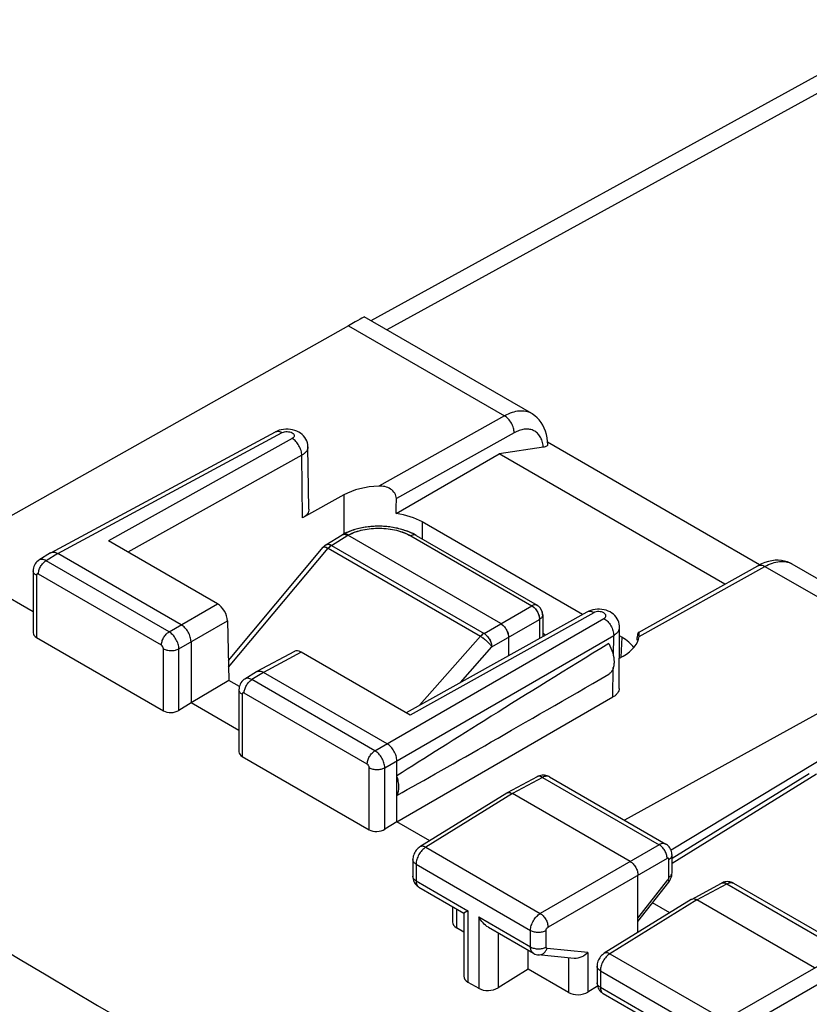
# Model space of a CAD drawing. Units: millimetres. Extents: x 118.6 to 175.6, y 82.7 to 148.3.
# Drawn here: x 128.6 to 142.8, y 130.4 to 148.1 of the extents above; entities that cross this region are included whole.
import ezdxf

# ---------------------------------------------------------------- set-up
doc = ezdxf.new("R2010")
doc.units = ezdxf.units.MM
doc.header["$LTSCALE"] = 16.335
doc.layers.get('0').update_dxf_attribs({"linetype": 'CONTINUOUS'})
doc.layers.add('ASSI', color=7, linetype='CONTINUOUS')
doc.layers.add('RACCORDO', color=7, linetype='CONTINUOUS')

msp = doc.modelspace()

# ---------------------------------------------------------------- linework, layer by layer
at = {"color": 7, "linetype": 'CONTINUOUS'}
for p, q in [((138.002, 140.439), (137.205, 140.318)), ((141.902, 138.319), (138.077, 140.528)), ((135.347, 139.245), (137.205, 140.318)), ((141.272, 137.969), (137.205, 140.318))]:
    msp.add_line(p, q, dxfattribs=at)
at = {"color": 250, "linetype": 'CONTINUOUS'}
msp.add_arc((137.422, 140.38), 0.583, 5.7685, 9.7152, dxfattribs=at)
msp.add_open_spline([(137.997, 140.479), (137.991, 140.51), (137.976, 140.568), (137.937, 140.645), (137.883, 140.706), (137.816, 140.747), (137.738, 140.767), (137.652, 140.765), (137.563, 140.742), (137.504, 140.715), (137.475, 140.698)], degree=3, knots=[0, 0, 0, 0, 0.136296, 0.260241, 0.375146, 0.486187, 0.599555, 0.720808, 0.853759, 1, 1, 1, 1], dxfattribs=at)
at = {"color": 7, "linetype": 'CONTINUOUS'}
msp.add_open_spline([(138.079, 140.49), (138.079, 140.484), (138.075, 140.47), (138.057, 140.455), (138.033, 140.445), (138.013, 140.441), (138.002, 140.439)], degree=3, knots=[0, 0, 0, 0, 0.185594, 0.397704, 0.667325, 1, 1, 1, 1], dxfattribs=at)
at = {"layer": 'ASSI', "color": 7, "linetype": 'CONTINUOUS'}
for p, q in [((144.77, 148.145), (134.889, 142.72)), ((137.792, 141.044), (134.771, 142.788)), ((134.485, 142.629), (127.789, 138.859)), ((129.12, 138.538), (133.17, 140.716)), ((133.2, 140.731), (133.17, 140.716)), ((133.774, 139.324), (133.756, 140.446)), ((134.405, 139.581), (133.657, 139.165)), ((138.706, 137.424), (135.818, 139.092)), ((134.08, 138.679), (134.373, 138.86)), ((134.377, 138.862), (134.39, 138.869)), ((134.436, 138.892), (134.39, 138.869)), ((134.505, 138.922), (134.436, 138.892)), ((137.233, 137.259), (134.475, 138.851)), ((134.577, 138.948), (134.505, 138.922)), ((135.592, 138.906), (135.521, 138.934)), ((135.66, 138.875), (135.592, 138.906)), ((135.707, 138.849), (135.66, 138.875)), ((135.707, 138.849), (137.889, 137.59)), ((132.123, 137.615), (130.156, 138.751)), ((132.321, 136.595), (134.032, 138.637)), ((128.799, 137.474), (127.121, 138.443)), ((129.115, 138.535), (128.903, 138.404)), ((129.115, 138.535), (129.12, 138.538)), ((131.47, 137.238), (129.242, 138.524)), ((139.716, 137.102), (141.872, 138.304)), ((141.935, 138.336), (141.872, 138.304)), ((142.482, 138.336), (145.503, 136.592)), ((128.799, 138.212), (128.799, 137.095)), ((138.785, 137.469), (135.526, 135.651)), ((137.989, 137.416), (137.989, 137.024)), ((138.819, 137.485), (138.785, 137.469)), ((132.304, 137.312), (132.329, 136.236)), ((139.368, 136.091), (139.376, 137.195)), ((128.857, 137.011), (131.148, 135.688)), ((137.374, 137.014), (137.374, 136.682)), ((138.042, 137.054), (137.989, 137.084)), ((139.417, 137.014), (139.375, 137.038)), ((131.647, 136.932), (131.647, 135.83)), ((133.51, 136.759), (132.832, 136.394)), ((135.598, 135.609), (133.631, 136.745)), ((139.372, 136.637), (139.439, 136.674)), ((144.814, 136.665), (139.466, 133.716)), ((132.828, 136.392), (132.616, 136.261)), ((132.828, 136.392), (132.832, 136.394)), ((135.182, 135.095), (132.955, 136.381)), ((145.713, 136.444), (140.305, 133.178)), ((132.329, 136.236), (131.647, 135.83)), ((132.519, 136.127), (132.329, 136.236)), ((132.511, 136.068), (132.511, 134.951)), ((131.647, 135.83), (131.428, 135.695)), ((132.511, 135.331), (131.647, 135.83)), ((135.359, 133.686), (139.257, 135.937)), ((132.57, 134.867), (134.86, 133.545)), ((135.359, 133.686), (135.359, 134.789)), ((142.798, 134.555), (140.322, 133.024)), ((137.89, 134.5), (137.347, 134.207)), ((138.11, 134.499), (140.212, 133.285)), ((137.343, 134.205), (135.776, 133.236)), ((137.343, 134.205), (137.347, 134.207)), ((139.566, 132.972), (137.445, 134.196)), ((135.359, 133.686), (135.141, 133.552)), ((135.951, 133.344), (135.359, 133.686)), ((135.647, 133.005), (135.647, 132.706)), ((140.322, 132.769), (140.322, 133.089)), ((140.321, 132.741), (140.322, 132.769)), ((139.708, 131.693), (139.708, 132.727)), ((139.708, 131.892), (140.262, 132.6)), ((140.67, 132.288), (141.214, 132.581)), ((141.433, 132.58), (143.535, 131.366)), ((135.757, 132.51), (136.568, 132.042)), ((140.667, 132.286), (139.099, 131.317)), ((140.281, 132.048), (139.97, 132.227)), ((140.67, 132.288), (140.667, 132.286)), ((142.89, 131.053), (140.768, 132.278)), ((136.362, 132.161), (136.362, 131.881)), ((136.641, 132.084), (136.568, 132.042)), ((136.568, 132.042), (136.568, 130.903)), ((136.615, 132.069), (136.604, 132.062)), ((136.641, 132.084), (136.628, 132.076)), ((136.568, 131.699), (136.435, 131.776)), ((137.011, 131.786), (137.822, 131.317)), ((137.728, 131.03), (137.728, 131.372)), ((138.556, 131.226), (137.91, 131.289)), ((137.728, 131.03), (137.185, 130.695)), ((138.455, 130.61), (137.728, 131.03)), ((138.97, 131.086), (138.97, 130.787)), ((136.641, 130.798), (136.835, 130.686)), ((138.979, 130.726), (138.805, 130.619)), ((139.081, 130.591), (139.891, 130.123))]:
    msp.add_line(p, q, dxfattribs=at)
at = {"layer": 'ASSI', "color": 250, "linetype": 'CONTINUOUS'}
for p, q in [((145.263, 148.092), (135.177, 142.554)), ((134.485, 142.629), (137.301, 141.003)), ((137.301, 141.003), (135.031, 139.738)), ((129.242, 138.524), (133.292, 140.702)), ((133.471, 140.596), (130.156, 138.751)), ((137.475, 140.698), (135.35, 139.515)), ((133.645, 140.294), (130.508, 138.548)), ((133.657, 139.165), (133.645, 140.294)), ((134.405, 139.581), (134.405, 138.876)), ((135.818, 139.092), (135.818, 138.785)), ((134.183, 138.67), (134.475, 138.851)), ((134.475, 138.851), (134.488, 138.858)), ((135.609, 138.841), (137.791, 137.581)), ((132.323, 136.472), (134.122, 138.617)), ((134.122, 138.617), (136.869, 137.031)), ((134.183, 138.67), (136.931, 137.084)), ((129.242, 138.524), (129.032, 138.394)), ((131.252, 137.112), (129.032, 138.394)), ((139.728, 137.026), (141.997, 138.292)), ((141.997, 138.292), (144.814, 136.665)), ((128.857, 138.13), (128.857, 137.011)), ((131.113, 136.869), (128.893, 138.15)), ((131.252, 137.112), (132.123, 137.615)), ((136.931, 137.084), (137.791, 137.581)), ((138.91, 137.456), (135.598, 135.609)), ((131.428, 136.806), (132.304, 137.312)), ((134.964, 134.969), (139.093, 137.353)), ((137.072, 136.839), (137.932, 137.336)), ((137.932, 137.336), (137.932, 136.993)), ((135.141, 134.662), (139.27, 137.046)), ((135.77, 135.787), (136.869, 137.031)), ((139.265, 136.676), (139.27, 137.046)), ((139.417, 137.014), (139.401, 136.653)), ((136.504, 136.196), (137.072, 136.839)), ((131.148, 135.688), (131.148, 136.807)), ((131.428, 135.695), (131.428, 136.806)), ((133.631, 136.745), (132.955, 136.381)), ((132.955, 136.381), (132.744, 136.25)), ((139.257, 135.937), (139.263, 136.467)), ((134.964, 134.969), (132.744, 136.25)), ((132.57, 135.986), (132.57, 134.867)), ((134.825, 134.725), (132.605, 136.007)), ((134.86, 133.545), (134.86, 134.664)), ((135.141, 133.552), (135.141, 134.662)), ((142.925, 134.544), (140.322, 132.934)), ((137.988, 134.488), (137.445, 134.196)), ((137.988, 134.488), (140.09, 133.274)), ((137.445, 134.196), (135.879, 133.228)), ((135.879, 133.228), (137.944, 132.035)), ((140.09, 133.274), (137.944, 132.035)), ((140.232, 133.029), (138.086, 131.79)), ((140.266, 132.688), (140.266, 133.009)), ((135.706, 132.923), (135.706, 132.624)), ((135.706, 132.923), (137.77, 131.731)), ((135.706, 132.624), (136.641, 132.084)), ((139.708, 131.952), (140.249, 132.643)), ((140.768, 132.278), (141.311, 132.569)), ((141.311, 132.569), (143.414, 131.355)), ((140.768, 132.278), (139.202, 131.309)), ((136.435, 132.118), (136.435, 131.776)), ((136.641, 132.084), (136.641, 130.798)), ((136.835, 131.972), (136.835, 130.686)), ((136.835, 131.972), (137.77, 131.432)), ((137.185, 131.685), (137.185, 130.695)), ((137.77, 131.432), (137.77, 131.731)), ((138.05, 131.431), (138.05, 131.73)), ((138.805, 131.333), (138.068, 131.405)), ((138.805, 131.333), (138.805, 130.619)), ((141.268, 130.116), (143.414, 131.355)), ((138.455, 131.236), (138.455, 130.61)), ((139.202, 131.309), (141.268, 130.116)), ((139.029, 131.004), (139.029, 130.705)), ((139.029, 131.004), (141.093, 129.812)), ((141.409, 129.871), (143.555, 131.11)), ((139.029, 130.705), (139.964, 130.165))]:
    msp.add_line(p, q, dxfattribs=at)
at = {"layer": 'ASSI', "color": 7, "linetype": 'CONTINUOUS'}
for points in [[(138.069, 140.606), (138.056, 140.668), (138.04, 140.727), (138.018, 140.784), (137.992, 140.836), (137.962, 140.886), (137.927, 140.931), (137.889, 140.971), (137.847, 141.007), (137.802, 141.038), (137.792, 141.044)], [(133.355, 140.765), (133.314, 140.761), (133.274, 140.754), (133.236, 140.744), (133.2, 140.731)], [(133.756, 140.446), (133.756, 140.454), (133.752, 140.487), (133.745, 140.52), (133.734, 140.553), (133.719, 140.584), (133.7, 140.614), (133.678, 140.642), (133.652, 140.667), (133.623, 140.691), (133.591, 140.711), (133.556, 140.729), (133.518, 140.743), (133.479, 140.754), (133.438, 140.761), (133.397, 140.765), (133.355, 140.765)], [(138.079, 140.49), (138.076, 140.542), (138.069, 140.606)], [(135.521, 138.934), (135.447, 138.958), (135.37, 138.977), (135.292, 138.993), (135.212, 139.004), (135.131, 139.012), (135.05, 139.015), (134.968, 139.014), (134.887, 139.009), (134.807, 139), (134.729, 138.986), (134.652, 138.969), (134.577, 138.948)], [(128.904, 138.404), (128.887, 138.393), (128.868, 138.376), (128.85, 138.358), (128.835, 138.336), (128.822, 138.314), (128.812, 138.289), (128.804, 138.263), (128.8, 138.236), (128.799, 138.212)], [(142.482, 138.336), (142.458, 138.349), (142.407, 138.371), (142.353, 138.388), (142.297, 138.398), (142.239, 138.403), (142.18, 138.402), (142.119, 138.394), (142.059, 138.381), (141.997, 138.361), (141.935, 138.336)], [(138.975, 137.52), (138.934, 137.517), (138.894, 137.51), (138.856, 137.499), (138.819, 137.485)], [(139.376, 137.195), (139.375, 137.22), (139.37, 137.252), (139.362, 137.284), (139.35, 137.316), (139.335, 137.346), (139.315, 137.375), (139.292, 137.403), (139.265, 137.428), (139.236, 137.451), (139.204, 137.47), (139.169, 137.487), (139.133, 137.5), (139.095, 137.51), (139.055, 137.517), (139.015, 137.52), (138.975, 137.52)], [(132.616, 136.261), (132.599, 136.25), (132.58, 136.233), (132.562, 136.214), (132.547, 136.193), (132.534, 136.17), (132.524, 136.146), (132.517, 136.12), (132.512, 136.093), (132.511, 136.068)], [(138.068, 134.517), (138.046, 134.523), (138.024, 134.527), (138, 134.528), (137.977, 134.527), (137.954, 134.523), (137.931, 134.517), (137.908, 134.508), (137.891, 134.5)], [(138.11, 134.499), (138.09, 134.509), (138.068, 134.517)], [(140.322, 133.089), (140.321, 133.107), (140.319, 133.13), (140.313, 133.153), (140.306, 133.175), (140.297, 133.196), (140.285, 133.216), (140.271, 133.234), (140.256, 133.251), (140.239, 133.266), (140.221, 133.28), (140.212, 133.285)], [(135.776, 133.236), (135.76, 133.226), (135.742, 133.211), (135.725, 133.194), (135.709, 133.177), (135.695, 133.157), (135.682, 133.137), (135.672, 133.116), (135.663, 133.093), (135.656, 133.071), (135.651, 133.048), (135.648, 133.024), (135.647, 133.005)], [(135.647, 132.706), (135.648, 132.681), (135.652, 132.656), (135.659, 132.632), (135.667, 132.609), (135.679, 132.588)], [(135.679, 132.588), (135.692, 132.568), (135.707, 132.549), (135.724, 132.533)], [(140.262, 132.6), (140.268, 132.608), (140.284, 132.632), (140.297, 132.658), (140.308, 132.685)], [(140.308, 132.685), (140.316, 132.712), (140.321, 132.741)], [(141.408, 132.593), (141.387, 132.6), (141.365, 132.605), (141.343, 132.608), (141.32, 132.609), (141.297, 132.607), (141.275, 132.604), (141.252, 132.597), (141.23, 132.589), (141.214, 132.581)], [(141.433, 132.58), (141.428, 132.583), (141.408, 132.593)], [(135.724, 132.533), (135.743, 132.519), (135.757, 132.51)], [(136.573, 132.045), (136.57, 132.043), (136.568, 132.042), (136.568, 132.042)], [(136.594, 132.057), (136.586, 132.052), (136.579, 132.048)], [(137.822, 131.318), (137.831, 131.313), (137.85, 131.304), (137.871, 131.297), (137.893, 131.292), (137.91, 131.289)], [(139.099, 131.317), (139.084, 131.307), (139.065, 131.292), (139.048, 131.276), (139.032, 131.258), (139.018, 131.238), (139.006, 131.218), (138.995, 131.197), (138.986, 131.175), (138.979, 131.152), (138.974, 131.129), (138.971, 131.105), (138.97, 131.086)], [(138.97, 130.787), (138.972, 130.762), (138.976, 130.737), (138.982, 130.713), (138.991, 130.69), (139.002, 130.669)], [(139.002, 130.669), (139.015, 130.649), (139.031, 130.63), (139.048, 130.614)], [(139.048, 130.614), (139.067, 130.6), (139.081, 130.591)]]:
    msp.add_lwpolyline(points, dxfattribs=at)
for centre, radius, start, end in [((134.408, 138.803), 0.0666, 118.2688, 121.7344), ((134.384, 138.693), 0.182, 59.9868, 62.2017), ((134.185, 138.509), 0.2, 134.8312, 140.0265), ((134.186, 138.508), 0.2, 130.4413, 134.8242), ((134.186, 138.508), 0.201, 126.0977, 130.4436), ((134.185, 138.509), 0.2, 121.7385, 126.0999), ((137.788, 137.415), 0.201, 52.4258, 59.9785), ((137.789, 137.416), 0.2, 359.9963, 52.4208), ((140.165, 136.988), 0.472, 175.1501, 177.6485), ((139.519, 137.065), 0.212, 357.352, 359.8111)]:
    msp.add_arc(centre, radius, start, end, dxfattribs=at)
at = {"layer": 'ASSI', "color": 250, "linetype": 'CONTINUOUS'}
for centre, radius, start, end in [((134.116, 138.621), 0.0675, 111.3919, 121.6945), ((133.928, 138.268), 0.399, 61.0259, 62.031), ((134.356, 138.416), 0.309, 137.9432, 139.2884), ((137.638, 137.338), 0.288, 42.243, 45.5416), ((137.74, 137.339), 0.193, 359.1684, 1.3235), ((417.866, 617.402), 565.757, 238.20713, 241.70784), ((427.262, 633.659), 586.14, 238.269098, 241.727705), ((138.068, 134.426), 0.084, 59.9966, 64.7815), ((135.799, 132.581), 0.0828, 237.7023, 239.9982), ((139.122, 130.663), 0.0828, 237.7023, 239.9982)]:
    msp.add_arc(centre, radius, start, end, dxfattribs=at)
at = {"layer": 'ASSI', "color": 7, "linetype": 'CONTINUOUS'}
for centre, major_axis, ratio, start_param, end_param in [((133.765, 142.214), (1.006, 0.574), 0.005269, 0.00308, 0.771073), ((135.112, 139.172), (1, -0.015), 0.56735, 1.660026, 2.3645), ((135.112, 188.732), (0.71, 95.59), 0.007368, -2.11491, -2.111607), ((135.112, 138.683), (1, 0), 0.577783, 0.785741, 1.333497), ((132.128, 137.414), (-0.13, 0.214), 0.562459, -2.368318, -0.797827), ((128.999, 137.101), (0.2, 0.01), 0.606764, 3.11252, 3.897918), ((138.71, 136.605), (1.001, 0), 0.576992, 0.395004, 0.785056), ((138.731, 137.082), (1, -0.015), 0.567091, -0.775958, -0.071484), ((151.441, 143.955), (18.293, 10.941), 0.015034, 2.296336, 2.635824), ((140.922, 185.377), (3.538, 93.957), 0.007354, -2.111862, -2.111311), ((133.636, 136.543), (-0.13, 0.214), 0.561603, -0.79703, -0.029183), ((151.441, 143.955), (18.293, 10.941), 0.015034, -2.653807, -2.314319), ((131.289, 135.778), (0.2, 0.01), 0.606764, -2.385267, -0.831924), ((132.711, 134.957), (0.2, 0.01), 0.606764, 3.11252, 3.897918), ((135.002, 133.635), (0.2, 0.01), 0.606764, -2.385267, -0.831924), ((136.612, 131.889), (0.25, 0.012), 0.606764, 3.11252, 3.897918), ((136.818, 130.91), (0.25, 0.012), 0.606764, 3.11252, 3.897918), ((137.011, 130.799), (0.25, 0.012), 0.606764, -2.385267, -0.831924), ((138.632, 130.723), (0.25, 0.012), 0.606764, -2.385267, -0.831924)]:
    msp.add_ellipse(centre, major_axis=major_axis, ratio=ratio, start_param=start_param, end_param=end_param, dxfattribs=at)
at = {"layer": 'ASSI', "color": 250, "linetype": 'CONTINUOUS'}
for points, knots in [([(137.792, 141.044), (137.759, 141.063), (137.685, 141.09), (137.561, 141.095), (137.43, 141.066), (137.344, 141.027), (137.301, 141.003)], [0, 0, 0, 0, 0.220069, 0.454078, 0.712513, 1, 1, 1, 1]), ([(137.475, 140.698), (137.475, 140.727), (137.465, 140.788), (137.428, 140.874), (137.373, 140.949), (137.326, 140.989), (137.301, 141.003)], [0, 0, 0, 0, 0.239324, 0.502172, 0.763838, 1, 1, 1, 1]), ([(133.17, 140.716), (133.179, 140.721), (133.197, 140.727), (133.228, 140.727), (133.26, 140.719), (133.281, 140.708), (133.292, 140.702)], [0, 0, 0, 0, 0.21863, 0.452342, 0.711858, 1, 1, 1, 1]), ([(133.292, 140.702), (133.305, 140.709), (133.335, 140.719), (133.383, 140.723), (133.43, 140.717), (133.471, 140.702), (133.5, 140.679), (133.513, 140.647), (133.5, 140.616), (133.482, 140.602), (133.471, 140.596)], [0, 0, 0, 0, 0.139632, 0.294235, 0.448664, 0.587775, 0.701907, 0.794291, 0.886393, 1, 1, 1, 1]), ([(133.645, 140.294), (133.645, 140.323), (133.634, 140.383), (133.597, 140.468), (133.543, 140.543), (133.496, 140.582), (133.471, 140.596)], [0, 0, 0, 0, 0.239847, 0.502703, 0.76409, 1, 1, 1, 1]), ([(133.756, 140.446), (133.756, 140.432), (133.751, 140.402), (133.728, 140.361), (133.692, 140.324), (133.662, 140.303), (133.645, 140.294)], [0, 0, 0, 0, 0.216208, 0.448209, 0.708051, 1, 1, 1, 1]), ([(134.488, 138.858), (134.568, 138.901), (134.755, 138.963), (135.05, 138.99), (135.345, 138.955), (135.53, 138.887), (135.609, 138.841)], [0, 0, 0, 0, 0.237261, 0.500012, 0.76276, 1, 1, 1, 1]), ([(134.39, 138.869), (134.394, 138.871), (134.407, 138.877), (134.423, 138.878), (134.434, 138.877)], [0, 0, 0, 0, 0.241439, 1, 1, 1, 1]), ([(134.434, 138.877), (134.439, 138.877), (134.457, 138.873), (134.475, 138.865), (134.488, 138.858)], [0, 0, 0, 0, 0.230087, 1, 1, 1, 1]), ([(135.707, 138.849), (135.693, 138.857), (135.658, 138.863), (135.625, 138.85), (135.609, 138.841)], [0, 0, 0, 0, 0.450716, 1, 1, 1, 1]), ([(134.032, 138.637), (134.036, 138.642), (134.049, 138.644), (134.066, 138.641), (134.076, 138.638), (134.082, 138.636)], [0, 0, 0, 0, 0.371462, 0.650254, 1, 1, 1, 1]), ([(134.082, 138.636), (134.084, 138.635), (134.096, 138.631), (134.107, 138.625), (134.116, 138.621)], [0, 0, 0, 0, 0.227486, 1, 1, 1, 1]), ([(134.091, 138.684), (134.095, 138.686), (134.111, 138.69), (134.128, 138.69), (134.14, 138.687)], [0, 0, 0, 0, 0.235375, 1, 1, 1, 1]), ([(134.183, 138.67), (134.178, 138.667), (134.158, 138.654), (134.139, 138.637), (134.127, 138.623)], [0, 0, 0, 0, 0.23538, 1, 1, 1, 1]), ([(134.14, 138.687), (134.144, 138.686), (134.159, 138.683), (134.173, 138.676), (134.183, 138.67)], [0, 0, 0, 0, 0.234521, 1, 1, 1, 1]), ([(128.893, 138.15), (128.893, 138.173), (128.901, 138.222), (128.931, 138.29), (128.974, 138.35), (129.012, 138.382), (129.032, 138.394)], [0, 0, 0, 0, 0.236698, 0.498902, 0.761702, 1, 1, 1, 1]), ([(129.032, 138.394), (129.02, 138.4), (128.998, 138.411), (128.963, 138.418), (128.931, 138.417), (128.912, 138.409), (128.904, 138.404)], [0, 0, 0, 0, 0.290424, 0.55025, 0.783006, 1, 1, 1, 1]), ([(141.872, 138.304), (141.881, 138.309), (141.9, 138.315), (141.931, 138.316), (141.965, 138.308), (141.986, 138.298), (141.997, 138.292)], [0, 0, 0, 0, 0.219428, 0.453539, 0.712816, 1, 1, 1, 1]), ([(141.997, 138.292), (142.04, 138.315), (142.125, 138.355), (142.255, 138.385), (142.377, 138.381), (142.45, 138.354), (142.482, 138.336)], [0, 0, 0, 0, 0.29005, 0.549484, 0.782612, 1, 1, 1, 1]), ([(128.857, 138.13), (128.841, 138.139), (128.818, 138.157), (128.802, 138.188), (128.799, 138.204), (128.799, 138.212)], [0, 0, 0, 0, 0.547689, 0.78167, 1, 1, 1, 1]), ([(128.893, 138.15), (128.889, 138.153), (128.88, 138.156), (128.867, 138.154), (128.858, 138.144), (128.857, 138.135), (128.857, 138.13)], [0, 0, 0, 0, 0.275424, 0.500014, 0.724599, 1, 1, 1, 1]), ([(137.889, 137.59), (137.875, 137.597), (137.84, 137.603), (137.807, 137.59), (137.791, 137.581)], [0, 0, 0, 0, 0.450722, 1, 1, 1, 1]), ([(137.791, 137.581), (137.795, 137.579), (137.813, 137.568), (137.829, 137.555), (137.84, 137.544)], [0, 0, 0, 0, 0.23735, 1, 1, 1, 1]), ([(137.852, 137.532), (137.857, 137.525), (137.879, 137.499), (137.897, 137.469), (137.908, 137.445)], [0, 0, 0, 0, 0.246279, 1, 1, 1, 1]), ([(137.908, 137.445), (137.912, 137.437), (137.924, 137.404), (137.932, 137.369), (137.932, 137.343)], [0, 0, 0, 0, 0.264671, 1, 1, 1, 1]), ([(137.989, 137.416), (137.989, 137.401), (137.976, 137.367), (137.948, 137.346), (137.932, 137.336)], [0, 0, 0, 0, 0.450731, 1, 1, 1, 1]), ([(138.91, 137.456), (138.899, 137.462), (138.878, 137.473), (138.844, 137.481), (138.813, 137.48), (138.794, 137.473), (138.785, 137.469)], [0, 0, 0, 0, 0.287189, 0.546458, 0.780566, 1, 1, 1, 1]), ([(139.093, 137.353), (139.103, 137.359), (139.121, 137.372), (139.133, 137.404), (139.119, 137.435), (139.089, 137.458), (139.048, 137.473), (139, 137.478), (138.953, 137.474), (138.923, 137.463), (138.91, 137.456)], [0, 0, 0, 0, 0.112394, 0.203929, 0.296955, 0.412278, 0.552356, 0.707135, 0.861374, 1, 1, 1, 1]), ([(139.093, 137.353), (139.118, 137.338), (139.166, 137.299), (139.222, 137.223), (139.26, 137.137), (139.27, 137.076), (139.27, 137.046)], [0, 0, 0, 0, 0.237736, 0.500006, 0.762273, 1, 1, 1, 1]), ([(139.27, 137.046), (139.285, 137.056), (139.314, 137.076), (139.349, 137.112), (139.37, 137.152), (139.376, 137.181), (139.376, 137.195)], [0, 0, 0, 0, 0.288868, 0.547572, 0.781022, 1, 1, 1, 1]), ([(131.113, 136.869), (131.113, 136.891), (131.121, 136.94), (131.151, 137.008), (131.194, 137.068), (131.232, 137.1), (131.252, 137.112)], [0, 0, 0, 0, 0.236699, 0.498902, 0.761702, 1, 1, 1, 1]), ([(131.428, 136.806), (131.428, 136.835), (131.417, 136.896), (131.378, 136.981), (131.323, 137.057), (131.276, 137.097), (131.252, 137.112)], [0, 0, 0, 0, 0.236835, 0.49998, 0.763132, 1, 1, 1, 1]), ([(136.931, 137.084), (136.925, 137.081), (136.903, 137.066), (136.883, 137.047), (136.869, 137.031)], [0, 0, 0, 0, 0.234509, 1, 1, 1, 1]), ([(136.869, 137.031), (136.889, 137.019), (136.93, 136.99), (136.986, 136.942), (137.035, 136.892), (137.062, 136.856), (137.072, 136.839)], [0, 0, 0, 0, 0.250716, 0.526495, 0.788382, 1, 1, 1, 1]), ([(136.931, 137.084), (136.95, 137.072), (136.988, 137.04), (137.032, 136.979), (137.062, 136.911), (137.072, 136.862), (137.072, 136.839)], [0, 0, 0, 0, 0.236723, 0.500006, 0.763286, 1, 1, 1, 1]), ([(131.148, 136.807), (131.148, 136.819), (131.14, 136.843), (131.123, 136.862), (131.113, 136.869)], [0, 0, 0, 0, 0.499996, 1, 1, 1, 1]), ([(131.148, 136.807), (131.168, 136.796), (131.214, 136.779), (131.288, 136.771), (131.362, 136.778), (131.408, 136.795), (131.428, 136.806)], [0, 0, 0, 0, 0.236704, 0.498908, 0.761705, 1, 1, 1, 1]), ([(132.605, 136.007), (132.605, 136.03), (132.613, 136.078), (132.643, 136.146), (132.687, 136.206), (132.724, 136.239), (132.744, 136.25)], [0, 0, 0, 0, 0.236698, 0.498902, 0.761702, 1, 1, 1, 1]), ([(132.744, 136.25), (132.733, 136.257), (132.71, 136.267), (132.676, 136.275), (132.643, 136.274), (132.624, 136.266), (132.616, 136.261)], [0, 0, 0, 0, 0.290424, 0.55025, 0.783006, 1, 1, 1, 1]), ([(132.57, 135.986), (132.553, 135.996), (132.531, 136.014), (132.514, 136.045), (132.511, 136.061), (132.511, 136.068)], [0, 0, 0, 0, 0.547689, 0.78167, 1, 1, 1, 1]), ([(132.605, 136.007), (132.601, 136.009), (132.593, 136.013), (132.579, 136.011), (132.571, 136), (132.57, 135.991), (132.57, 135.986)], [0, 0, 0, 0, 0.275424, 0.500014, 0.724599, 1, 1, 1, 1]), ([(134.825, 134.725), (134.825, 134.748), (134.833, 134.796), (134.863, 134.864), (134.907, 134.925), (134.944, 134.957), (134.964, 134.969)], [0, 0, 0, 0, 0.236699, 0.498902, 0.761702, 1, 1, 1, 1]), ([(135.141, 134.662), (135.14, 134.691), (135.129, 134.752), (135.091, 134.838), (135.036, 134.914), (134.989, 134.954), (134.964, 134.969)], [0, 0, 0, 0, 0.236835, 0.49998, 0.763132, 1, 1, 1, 1]), ([(134.86, 134.664), (134.86, 134.676), (134.852, 134.7), (134.835, 134.719), (134.825, 134.725)], [0, 0, 0, 0, 0.499996, 1, 1, 1, 1]), ([(134.86, 134.664), (134.88, 134.652), (134.926, 134.636), (135, 134.627), (135.074, 134.635), (135.12, 134.651), (135.141, 134.662)], [0, 0, 0, 0, 0.236704, 0.498908, 0.761705, 1, 1, 1, 1]), ([(137.988, 134.488), (137.972, 134.498), (137.94, 134.512), (137.904, 134.507), (137.891, 134.5)], [0, 0, 0, 0, 0.549247, 1, 1, 1, 1]), ([(138.104, 134.502), (138.087, 134.51), (138.045, 134.514), (138.007, 134.499), (137.988, 134.488)], [0, 0, 0, 0, 0.452666, 1, 1, 1, 1]), ([(140.212, 133.285), (140.204, 133.29), (140.185, 133.296), (140.155, 133.298), (140.122, 133.29), (140.101, 133.28), (140.09, 133.274)], [0, 0, 0, 0, 0.218559, 0.451983, 0.711217, 1, 1, 1, 1]), ([(135.879, 133.228), (135.854, 133.213), (135.807, 133.173), (135.753, 133.097), (135.716, 133.012), (135.706, 132.952), (135.706, 132.923)], [0, 0, 0, 0, 0.238022, 0.500813, 0.76316, 1, 1, 1, 1]), ([(135.879, 133.228), (135.87, 133.233), (135.851, 133.241), (135.824, 133.247), (135.798, 133.246), (135.783, 133.24), (135.776, 133.236)], [0, 0, 0, 0, 0.290185, 0.550452, 0.783315, 1, 1, 1, 1]), ([(140.232, 133.029), (140.232, 133.053), (140.224, 133.102), (140.194, 133.171), (140.149, 133.231), (140.111, 133.263), (140.09, 133.274)], [0, 0, 0, 0, 0.237727, 0.499994, 0.762264, 1, 1, 1, 1]), ([(135.706, 132.923), (135.689, 132.933), (135.667, 132.95), (135.65, 132.981), (135.647, 132.997), (135.647, 133.005)], [0, 0, 0, 0, 0.547686, 0.781671, 1, 1, 1, 1]), ([(140.266, 133.009), (140.266, 133.014), (140.265, 133.022), (140.257, 133.033), (140.244, 133.035), (140.236, 133.032), (140.232, 133.029)], [0, 0, 0, 0, 0.278848, 0.504231, 0.726776, 1, 1, 1, 1]), ([(140.266, 133.009), (140.282, 133.018), (140.309, 133.04), (140.322, 133.074), (140.322, 133.089)], [0, 0, 0, 0, 0.549239, 1, 1, 1, 1]), ([(140.266, 132.688), (140.282, 132.698), (140.309, 132.72), (140.322, 132.753), (140.322, 132.769)], [0, 0, 0, 0, 0.549256, 1, 1, 1, 1]), ([(135.706, 132.624), (135.689, 132.634), (135.667, 132.651), (135.65, 132.682), (135.647, 132.698), (135.647, 132.706)], [0, 0, 0, 0, 0.547689, 0.78167, 1, 1, 1, 1]), ([(135.706, 132.624), (135.706, 132.601), (135.71, 132.567), (135.732, 132.53), (135.747, 132.516), (135.754, 132.511)], [0, 0, 0, 0, 0.547575, 0.781946, 1, 1, 1, 1]), ([(140.249, 132.643), (140.251, 132.646), (140.26, 132.66), (140.266, 132.676), (140.266, 132.688)], [0, 0, 0, 0, 0.262661, 1, 1, 1, 1]), ([(140.249, 132.643), (140.252, 132.638), (140.257, 132.629), (140.264, 132.616), (140.266, 132.604), (140.262, 132.6)], [0, 0, 0, 0, 0.362666, 0.647672, 1, 1, 1, 1]), ([(141.214, 132.581), (141.227, 132.588), (141.263, 132.593), (141.295, 132.579), (141.311, 132.569)], [0, 0, 0, 0, 0.450757, 1, 1, 1, 1]), ([(141.311, 132.569), (141.331, 132.581), (141.364, 132.593), (141.407, 132.591), (141.425, 132.584), (141.433, 132.58)], [0, 0, 0, 0, 0.546112, 0.780489, 1, 1, 1, 1]), ([(137.77, 131.731), (137.77, 131.76), (137.781, 131.82), (137.818, 131.905), (137.873, 131.98), (137.92, 132.02), (137.944, 132.035)], [0, 0, 0, 0, 0.236518, 0.498612, 0.761457, 1, 1, 1, 1]), ([(137.944, 132.035), (137.964, 132.023), (138.002, 131.991), (138.046, 131.93), (138.076, 131.862), (138.085, 131.813), (138.086, 131.79)], [0, 0, 0, 0, 0.236723, 0.500006, 0.763286, 1, 1, 1, 1]), ([(137.77, 131.731), (137.79, 131.72), (137.836, 131.703), (137.91, 131.695), (137.984, 131.702), (138.03, 131.718), (138.05, 131.73)], [0, 0, 0, 0, 0.236704, 0.498908, 0.761705, 1, 1, 1, 1]), ([(138.05, 131.73), (138.05, 131.742), (138.059, 131.765), (138.075, 131.784), (138.086, 131.79)], [0, 0, 0, 0, 0.497693, 1, 1, 1, 1]), ([(137.822, 131.318), (137.814, 131.322), (137.798, 131.335), (137.782, 131.362), (137.772, 131.395), (137.77, 131.419), (137.77, 131.432)], [0, 0, 0, 0, 0.218103, 0.451414, 0.710531, 1, 1, 1, 1]), ([(137.77, 131.432), (137.79, 131.421), (137.836, 131.404), (137.91, 131.395), (137.984, 131.403), (138.03, 131.419), (138.05, 131.431)], [0, 0, 0, 0, 0.236704, 0.498908, 0.761705, 1, 1, 1, 1]), ([(137.91, 131.289), (137.926, 131.288), (137.959, 131.291), (138.005, 131.315), (138.043, 131.354), (138.061, 131.387), (138.068, 131.405)], [0, 0, 0, 0, 0.227348, 0.466482, 0.724525, 1, 1, 1, 1]), ([(138.068, 131.405), (138.066, 131.406), (138.061, 131.407), (138.052, 131.415), (138.05, 131.424), (138.05, 131.431)], [0, 0, 0, 0, 0.229905, 0.458867, 1, 1, 1, 1]), ([(139.202, 131.309), (139.177, 131.294), (139.131, 131.254), (139.077, 131.178), (139.04, 131.093), (139.029, 131.033), (139.029, 131.004)], [0, 0, 0, 0, 0.238022, 0.500813, 0.76316, 1, 1, 1, 1]), ([(139.202, 131.309), (139.193, 131.314), (139.175, 131.322), (139.147, 131.329), (139.121, 131.327), (139.106, 131.321), (139.099, 131.317)], [0, 0, 0, 0, 0.290185, 0.550452, 0.783315, 1, 1, 1, 1]), ([(139.029, 131.004), (139.012, 131.014), (138.99, 131.031), (138.973, 131.062), (138.97, 131.078), (138.97, 131.086)], [0, 0, 0, 0, 0.547686, 0.781671, 1, 1, 1, 1]), ([(139.029, 130.705), (139.012, 130.715), (138.99, 130.732), (138.973, 130.763), (138.97, 130.779), (138.97, 130.787)], [0, 0, 0, 0, 0.547689, 0.78167, 1, 1, 1, 1]), ([(139.029, 130.705), (139.029, 130.682), (139.034, 130.648), (139.055, 130.611), (139.07, 130.597), (139.078, 130.593)], [0, 0, 0, 0, 0.547575, 0.781946, 1, 1, 1, 1])]:
    msp.add_open_spline(points, degree=3, knots=knots, dxfattribs=at)
at = {"layer": 'ASSI', "color": 7, "linetype": 'CONTINUOUS'}
for points, knots in [([(135.35, 139.515), (135.35, 139.548), (135.328, 139.617), (135.249, 139.693), (135.144, 139.734), (135.069, 139.74), (135.031, 139.738)], [0, 0, 0, 0, 0.229031, 0.478784, 0.73811, 1, 1, 1, 1]), ([(133.774, 139.324), (133.774, 139.31), (133.769, 139.278), (133.745, 139.235), (133.707, 139.196), (133.675, 139.175), (133.657, 139.165)], [0, 0, 0, 0, 0.216998, 0.449207, 0.708719, 1, 1, 1, 1]), ([(134.394, 138.868), (134.398, 138.869), (134.417, 138.872), (134.437, 138.868), (134.451, 138.863)], [0, 0, 0, 0, 0.230681, 1, 1, 1, 1]), ([(129.12, 138.538), (129.122, 138.539), (129.133, 138.544), (129.145, 138.547), (129.154, 138.548)], [0, 0, 0, 0, 0.245539, 1, 1, 1, 1]), ([(129.154, 138.548), (129.161, 138.549), (129.192, 138.548), (129.222, 138.536), (129.242, 138.524)], [0, 0, 0, 0, 0.224478, 1, 1, 1, 1]), ([(131.647, 136.932), (131.647, 136.961), (131.636, 137.022), (131.598, 137.108), (131.543, 137.184), (131.495, 137.224), (131.47, 137.238)], [0, 0, 0, 0, 0.23724, 0.499994, 0.762751, 1, 1, 1, 1]), ([(137.233, 137.259), (137.253, 137.247), (137.291, 137.215), (137.335, 137.155), (137.366, 137.086), (137.374, 137.037), (137.374, 137.014)], [0, 0, 0, 0, 0.237222, 0.500006, 0.762787, 1, 1, 1, 1]), ([(139.716, 137.102), (139.714, 137.1), (139.708, 137.093), (139.703, 137.078), (139.698, 137.055), (139.695, 137.037), (139.695, 137.028)], [0, 0, 0, 0, 0.122545, 0.328184, 0.622118, 1, 1, 1, 1]), ([(139.731, 137.064), (139.731, 137.07), (139.731, 137.08), (139.728, 137.092), (139.725, 137.099), (139.723, 137.102), (139.719, 137.103), (139.717, 137.102), (139.716, 137.102)], [0, 0, 0, 0, 0.387957, 0.677036, 0.782213, 0.863241, 0.929515, 1, 1, 1, 1]), ([(139.728, 137.026), (139.728, 137.029), (139.73, 137.038), (139.731, 137.048), (139.731, 137.055)], [0, 0, 0, 0, 0.265236, 1, 1, 1, 1]), ([(139.18, 136.901), (139.21, 136.848), (139.256, 136.74), (139.281, 136.6), (139.273, 136.498), (139.255, 136.435), (139.224, 136.383), (139.196, 136.357), (139.18, 136.347)], [0, 0, 0, 0, 0.30557, 0.581399, 0.702411, 0.810987, 0.908872, 1, 1, 1, 1]), ([(132.832, 136.394), (132.835, 136.396), (132.845, 136.401), (132.857, 136.404), (132.866, 136.404)], [0, 0, 0, 0, 0.245539, 1, 1, 1, 1]), ([(132.866, 136.404), (132.873, 136.405), (132.904, 136.405), (132.934, 136.393), (132.955, 136.381)], [0, 0, 0, 0, 0.224478, 1, 1, 1, 1]), ([(139.368, 136.091), (139.368, 136.077), (139.363, 136.047), (139.34, 136.005), (139.304, 135.967), (139.274, 135.947), (139.257, 135.937)], [0, 0, 0, 0, 0.21795, 0.450959, 0.710231, 1, 1, 1, 1]), ([(135.359, 134.789), (135.359, 134.818), (135.348, 134.879), (135.31, 134.964), (135.255, 135.04), (135.207, 135.08), (135.182, 135.095)], [0, 0, 0, 0, 0.23724, 0.499994, 0.762751, 1, 1, 1, 1]), ([(135.359, 134.161), (135.385, 134.209), (135.4, 134.298), (135.387, 134.419), (135.37, 134.484), (135.359, 134.517)], [0, 0, 0, 0, 0.444047, 0.710466, 1, 1, 1, 1]), ([(137.347, 134.207), (137.35, 134.209), (137.362, 134.215), (137.377, 134.216), (137.387, 134.216)], [0, 0, 0, 0, 0.241579, 1, 1, 1, 1]), ([(137.387, 134.216), (137.392, 134.215), (137.412, 134.212), (137.431, 134.204), (137.445, 134.196)], [0, 0, 0, 0, 0.228974, 1, 1, 1, 1]), ([(139.566, 132.972), (139.586, 132.96), (139.624, 132.928), (139.669, 132.867), (139.699, 132.799), (139.708, 132.75), (139.708, 132.727)], [0, 0, 0, 0, 0.237249, 0.500006, 0.76276, 1, 1, 1, 1]), ([(140.768, 132.278), (140.752, 132.287), (140.72, 132.3), (140.684, 132.296), (140.67, 132.288)], [0, 0, 0, 0, 0.550261, 1, 1, 1, 1]), ([(137.011, 131.786), (136.975, 131.807), (136.908, 131.864), (136.857, 131.934), (136.835, 131.972)], [0, 0, 0, 0, 0.492858, 1, 1, 1, 1]), ([(138.805, 131.333), (138.774, 131.299), (138.697, 131.243), (138.602, 131.222), (138.556, 131.226)], [0, 0, 0, 0, 0.502213, 1, 1, 1, 1])]:
    msp.add_open_spline(points, degree=3, knots=knots, dxfattribs=at)
for points in [[(134.377, 138.862), (134.382, 138.865), (134.388, 138.867), (134.394, 138.868)], [(134.451, 138.863), (134.457, 138.86), (134.463, 138.858), (134.469, 138.854)]]:
    msp.add_open_spline(points, degree=3, dxfattribs=at)
at = {"layer": 'RACCORDO', "color": 7, "linetype": 'CONTINUOUS'}
for p, q in [((144.77, 148.145), (134.889, 142.72)), ((134.08, 138.679), (134.373, 138.86)), ((137.233, 137.259), (134.475, 138.851)), ((135.707, 138.849), (137.889, 137.59)), ((132.321, 136.595), (134.032, 138.637)), ((137.989, 137.416), (137.989, 137.024)), ((137.374, 137.014), (137.374, 136.682)), ((142.798, 134.555), (140.322, 133.024))]:
    msp.add_line(p, q, dxfattribs=at)
at = {"layer": 'RACCORDO', "color": 250, "linetype": 'CONTINUOUS'}
for p, q in [((145.263, 148.092), (135.177, 142.554)), ((134.183, 138.67), (134.475, 138.851)), ((134.475, 138.851), (134.488, 138.858)), ((135.609, 138.841), (137.791, 137.581)), ((132.323, 136.472), (134.122, 138.617)), ((134.122, 138.617), (136.869, 137.031)), ((134.183, 138.67), (136.931, 137.084)), ((136.931, 137.084), (137.791, 137.581)), ((137.072, 136.839), (137.932, 137.336)), ((137.932, 137.336), (137.932, 136.993)), ((135.77, 135.787), (136.869, 137.031)), ((136.504, 136.196), (137.072, 136.839)), ((142.925, 134.544), (140.322, 132.934))]:
    msp.add_line(p, q, dxfattribs=at)
at = {"layer": 'RACCORDO', "color": 7, "linetype": 'CONTINUOUS'}
for points in [[(135.668, 138.87), (135.645, 138.882), (135.622, 138.893), (135.598, 138.904), (135.574, 138.914), (135.549, 138.924), (135.524, 138.933), (135.499, 138.941), (135.474, 138.95), (135.448, 138.957), (135.421, 138.965), (135.395, 138.971), (135.368, 138.978), (135.341, 138.983), (135.314, 138.989), (135.287, 138.994), (135.259, 138.998), (135.232, 139.002), (135.204, 139.005), (135.176, 139.008), (135.149, 139.01), (135.121, 139.012), (135.093, 139.014), (135.065, 139.014), (135.037, 139.015), (135.008, 139.015), (134.98, 139.014), (134.952, 139.013), (134.925, 139.012), (134.897, 139.01), (134.869, 139.007), (134.841, 139.004), (134.814, 139.001), (134.786, 138.997), (134.759, 138.992), (134.732, 138.987), (134.705, 138.982), (134.678, 138.976), (134.652, 138.969), (134.626, 138.962), (134.6, 138.955), (134.574, 138.947), (134.549, 138.938), (134.524, 138.929), (134.5, 138.92), (134.476, 138.91), (134.452, 138.9)], [(134.452, 138.9), (134.429, 138.889), (134.406, 138.877), (134.39, 138.869)], [(135.707, 138.849), (135.691, 138.858), (135.668, 138.87)]]:
    msp.add_lwpolyline(points, dxfattribs=at)
at = {"layer": 'RACCORDO', "color": 250, "linetype": 'CONTINUOUS'}
for centre, radius, start, end in [((134.422, 138.81), 0.0667, 115.4935, 118.2674), ((135.673, 138.792), 0.0666, 59.9994, 60.5053)]:
    msp.add_arc(centre, radius, start, end, dxfattribs=at)
at = {"layer": 'RACCORDO', "color": 7, "linetype": 'CONTINUOUS'}
for centre, radius, start, end in [((134.408, 138.753), 0.118, 74.9796, 77.9398), ((134.384, 138.693), 0.182, 59.9868, 62.2017), ((134.186, 138.509), 0.2, 139.2272, 140.0272), ((134.186, 138.508), 0.2, 130.4585, 139.2211), ((134.186, 138.509), 0.2, 121.7352, 130.4505), ((137.788, 137.416), 0.2, 52.3643, 59.9942), ((137.788, 137.416), 0.201, 37.2396, 52.3271), ((137.788, 137.416), 0.2, 29.6661, 37.2026), ((137.788, 137.416), 0.201, 14.7081, 29.6298), ((137.788, 137.416), 0.2, 0.0044, 14.6731)]:
    msp.add_arc(centre, radius, start, end, dxfattribs=at)
at = {"layer": 'RACCORDO', "color": 250, "linetype": 'CONTINUOUS'}
for points, knots in [([(134.488, 138.858), (134.527, 138.879), (134.611, 138.915), (134.749, 138.954), (134.897, 138.976), (135.05, 138.982), (135.204, 138.972), (135.351, 138.945), (135.487, 138.902), (135.571, 138.863), (135.609, 138.841)], [0, 0, 0, 0, 0.114173, 0.237362, 0.367008, 0.500012, 0.633015, 0.762658, 0.885841, 1, 1, 1, 1]), ([(134.393, 138.871), (134.4, 138.874), (134.414, 138.878), (134.438, 138.878), (134.463, 138.871), (134.479, 138.863), (134.488, 138.858)], [0, 0, 0, 0, 0.218709, 0.453029, 0.712126, 1, 1, 1, 1]), ([(135.706, 138.85), (135.7, 138.853), (135.685, 138.859), (135.661, 138.859), (135.635, 138.853), (135.618, 138.846), (135.609, 138.841)], [0, 0, 0, 0, 0.218721, 0.452442, 0.711365, 1, 1, 1, 1]), ([(134.032, 138.637), (134.034, 138.639), (134.037, 138.642), (134.045, 138.643), (134.054, 138.643), (134.065, 138.642), (134.077, 138.638), (134.097, 138.631), (134.112, 138.623), (134.122, 138.617)], [0, 0, 0, 0, 0.0654, 0.141291, 0.234262, 0.347279, 0.481158, 0.635472, 1, 1, 1, 1]), ([(134.08, 138.679), (134.087, 138.683), (134.102, 138.689), (134.128, 138.69), (134.156, 138.684), (134.174, 138.676), (134.183, 138.67)], [0, 0, 0, 0, 0.216791, 0.44956, 0.709183, 1, 1, 1, 1]), ([(134.183, 138.67), (134.172, 138.664), (134.15, 138.648), (134.131, 138.628), (134.122, 138.617)], [0, 0, 0, 0, 0.479828, 1, 1, 1, 1]), ([(137.889, 137.59), (137.882, 137.593), (137.867, 137.599), (137.843, 137.6), (137.817, 137.594), (137.8, 137.586), (137.791, 137.581)], [0, 0, 0, 0, 0.218736, 0.452323, 0.7112, 1, 1, 1, 1]), ([(137.791, 137.581), (137.801, 137.576), (137.82, 137.562), (137.857, 137.529), (137.895, 137.478), (137.92, 137.419), (137.931, 137.371), (137.933, 137.347), (137.932, 137.336)], [0, 0, 0, 0, 0.114717, 0.238071, 0.500006, 0.761938, 0.885288, 1, 1, 1, 1]), ([(137.989, 137.416), (137.989, 137.409), (137.986, 137.393), (137.974, 137.372), (137.956, 137.352), (137.941, 137.341), (137.932, 137.336)], [0, 0, 0, 0, 0.218745, 0.452337, 0.711211, 1, 1, 1, 1]), ([(136.931, 137.084), (136.919, 137.077), (136.897, 137.061), (136.878, 137.042), (136.869, 137.031)], [0, 0, 0, 0, 0.479831, 1, 1, 1, 1]), ([(136.869, 137.031), (136.879, 137.025), (136.898, 137.012), (136.938, 136.983), (136.977, 136.95), (137.013, 136.914), (137.036, 136.888), (137.056, 136.864), (137.067, 136.847), (137.072, 136.839)], [0, 0, 0, 0, 0.119904, 0.250728, 0.526403, 0.661494, 0.788284, 0.902369, 1, 1, 1, 1]), ([(136.931, 137.084), (136.94, 137.078), (136.959, 137.065), (136.994, 137.031), (137.032, 136.979), (137.058, 136.921), (137.069, 136.873), (137.072, 136.85), (137.072, 136.839)], [0, 0, 0, 0, 0.113815, 0.237025, 0.500006, 0.762984, 0.88619, 1, 1, 1, 1])]:
    msp.add_open_spline(points, degree=3, knots=knots, dxfattribs=at)
at = {"layer": 'RACCORDO', "color": 7, "linetype": 'CONTINUOUS'}
for points, knots in [([(134.377, 138.862), (134.378, 138.863), (134.384, 138.865), (134.39, 138.867), (134.394, 138.868)], [0, 0, 0, 0, 0.247895, 1, 1, 1, 1]), ([(134.394, 138.868), (134.395, 138.869), (134.398, 138.869), (134.402, 138.87), (134.404, 138.87)], [0, 0, 0, 0, 0.247008, 1, 1, 1, 1]), ([(134.404, 138.87), (134.407, 138.87), (134.416, 138.871), (134.426, 138.87), (134.433, 138.868)], [0, 0, 0, 0, 0.2398, 1, 1, 1, 1]), ([(134.438, 138.867), (134.439, 138.866), (134.444, 138.865), (134.448, 138.864), (134.451, 138.863)], [0, 0, 0, 0, 0.245346, 1, 1, 1, 1]), ([(134.451, 138.863), (134.452, 138.862), (134.458, 138.86), (134.464, 138.857), (134.469, 138.854)], [0, 0, 0, 0, 0.243324, 1, 1, 1, 1]), ([(137.233, 137.259), (137.243, 137.253), (137.262, 137.24), (137.297, 137.206), (137.335, 137.155), (137.361, 137.096), (137.372, 137.048), (137.374, 137.025), (137.374, 137.014)], [0, 0, 0, 0, 0.114261, 0.237541, 0.500006, 0.762468, 0.885744, 1, 1, 1, 1])]:
    msp.add_open_spline(points, degree=3, knots=knots, dxfattribs=at)

doc.saveas('drawing.dxf')
